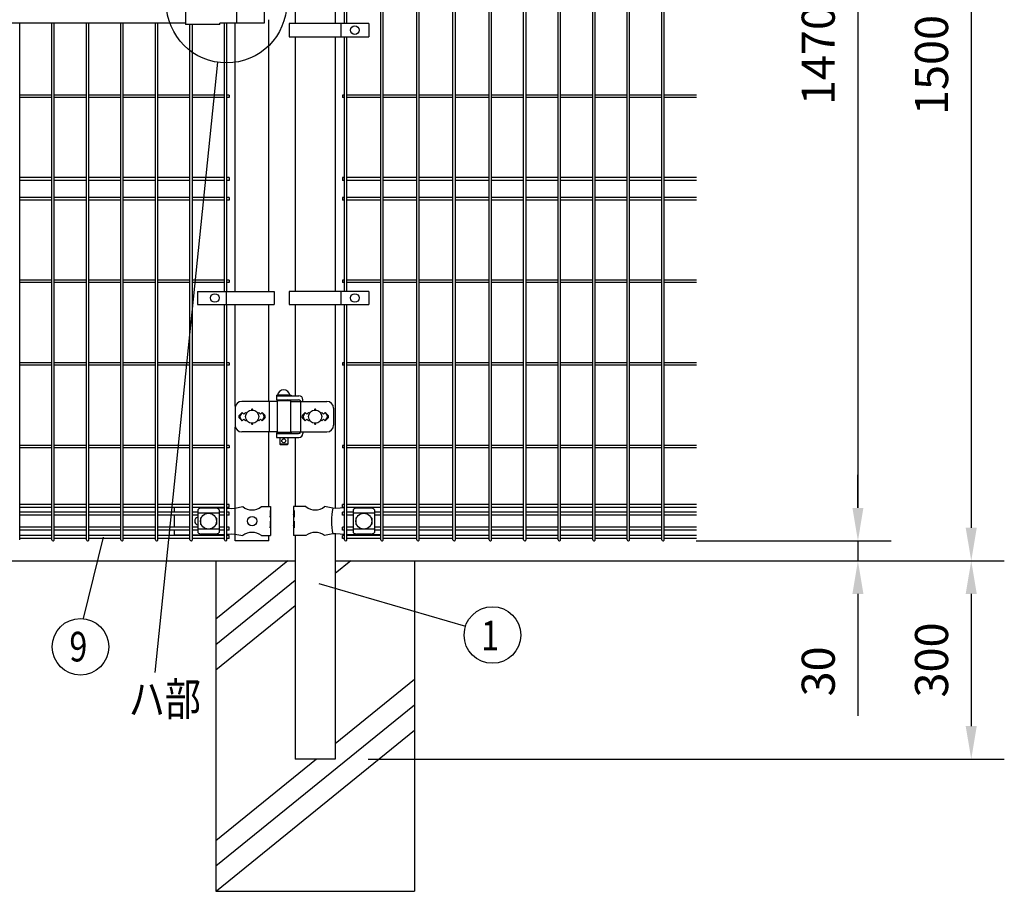
# Model space of a CAD drawing. Units: millimetres. Extents: x 123 to 7340, y 46 to 5280.
# Drawn here: x 1591 to 3079, y 1670 to 2989 of the extents above; entities that cross this region are included whole.
import ezdxf

# ---------------------------------------------------------------- set-up
doc = ezdxf.new("R2010")
doc.units = ezdxf.units.MM
doc.header["$LTSCALE"] = 200
doc.header["$PDMODE"] = 33
doc.header["$PDSIZE"] = 1
for name, color, linetype in [('HATCH', 2, 'Continuous'), ('MOJI', 6, 'Continuous'), ('SJC', 1, 'Continuous'), ('SUNPOU', 4, 'Continuous')]:
    doc.layers.add(name, color=color, linetype=linetype)
doc.styles.add('EXT08', font='ROMANS.shx', dxfattribs={"width": 0.8, "bigfont": 'EXTFONT.shx'})
doc.dimstyles.new('SJC', dxfattribs={"dimtxt": 0.18, "dimasz": 0.18, "dimexe": 0.18, "dimexo": 0.0625, "dimgap": 0.09, "dimtad": 0, "dimtih": 1, "dimtoh": 1, "dimdec": 4, "dimzin": 0, "dimdsep": 46, "dimtxsty": 'Standard', "dimcen": 0.09, "dimadec": 0, "dimazin": 0, "dimtfac": 1, "dimtdec": 4, "dimtofl": 0, "dimtmove": 0, "dimatfit": 3, "dimfxl": 1, "dimtolj": 1, "dimtzin": 0, "dimarcsym": 0})

# ---------------------------------------------------------------- blocks, each defined once
blk = doc.blocks.new('*D9')
at = {"layer": 'DEFPOINTS', "color": 0}
for p in [(2563.1, 2200.4), (2563.1, 2170.4), (2857.8, 2170.4)]:
    blk.add_point(p, dxfattribs=at)
at = {"layer": 'SUNPOU', "color": 0, "lineweight": -2}
for p, q in [((2857.8, 2250.4), (2857.8, 2300.4)), ((2613.1, 2200.4), (2907.8, 2200.4)), ((2857.8, 2200.4), (2857.8, 2170.4)), ((2613.1, 2170.4), (2907.8, 2170.4)), ((2857.8, 2120.4), (2857.8, 1935.7))]:
    blk.add_line(p, q, dxfattribs=at)
at = {"layer": 'SUNPOU', "color": 0}
for points in [[(2849.5, 2250.4), (2866.1, 2250.4), (2857.8, 2200.4)], [(2849.5, 2120.4), (2866.1, 2120.4), (2857.8, 2170.4)]]:
    blk.add_solid(points, dxfattribs=at)
at = {"layer": 'SUNPOU', "color": 0, "insert": (2797.8, 2003.1), "char_height": 50, "attachment_point": 5, "rotation": 90, "style": 'EXT08'}
blk.add_mtext('\\A1;30', dxfattribs=at)
blk = doc.blocks.new('*D11')
at = {"layer": 'DEFPOINTS', "color": 0}
for p in [(2563.1, 3670.4), (2563.1, 2200.4), (2857.8, 2200.4)]:
    blk.add_point(p, dxfattribs=at)
at = {"layer": 'SUNPOU', "color": 0, "lineweight": -2}
for p, q in [((2613.1, 3670.4), (2907.8, 3670.4)), ((2857.8, 3620.4), (2857.8, 2250.4)), ((2613.1, 2200.4), (2907.8, 2200.4))]:
    blk.add_line(p, q, dxfattribs=at)
at = {"layer": 'SUNPOU', "color": 0}
for points in [[(2849.5, 3620.4), (2866.1, 3620.4), (2857.8, 3670.4)], [(2849.5, 2250.4), (2866.1, 2250.4), (2857.8, 2200.4)]]:
    blk.add_solid(points, dxfattribs=at)
at = {"layer": 'SUNPOU', "color": 0, "insert": (2797.8, 2935.4), "char_height": 50, "attachment_point": 5, "rotation": 90, "style": 'EXT08'}
blk.add_mtext('\\A1;1470', dxfattribs=at)
blk = doc.blocks.new('*D12')
at = {"layer": 'DEFPOINTS', "color": 0}
for p in [(2563.1, 2170.4), (2067.6, 1870.4), (3029.1, 1870.4)]:
    blk.add_point(p, dxfattribs=at)
at = {"layer": 'SUNPOU', "color": 0, "lineweight": -2}
for p, q in [((2613.1, 2170.4), (3079.1, 2170.4)), ((3029.1, 2120.4), (3029.1, 1920.4)), ((2117.6, 1870.4), (3079.1, 1870.4))]:
    blk.add_line(p, q, dxfattribs=at)
at = {"layer": 'SUNPOU', "color": 0}
for points in [[(3020.7, 2120.4), (3037.4, 2120.4), (3029.1, 2170.4)], [(3020.7, 1920.4), (3037.4, 1920.4), (3029.1, 1870.4)]]:
    blk.add_solid(points, dxfattribs=at)
at = {"layer": 'SUNPOU', "color": 0, "insert": (2969.1, 2020.4), "char_height": 50, "attachment_point": 5, "rotation": 90, "style": 'EXT08'}
blk.add_mtext('\\A1;300', dxfattribs=at)
blk = doc.blocks.new('*D13')
at = {"layer": 'DEFPOINTS', "color": 0}
for p in [(2563.1, 3670.4), (2563.1, 2170.4), (3029.1, 2170.4)]:
    blk.add_point(p, dxfattribs=at)
at = {"layer": 'SUNPOU', "color": 0, "lineweight": -2}
for p, q in [((2613.1, 3670.4), (3079.1, 3670.4)), ((3029.1, 3620.4), (3029.1, 2220.4)), ((2613.1, 2170.4), (3079.1, 2170.4))]:
    blk.add_line(p, q, dxfattribs=at)
at = {"layer": 'SUNPOU', "color": 0}
for points in [[(3020.7, 3620.4), (3037.4, 3620.4), (3029.1, 3670.4)], [(3020.7, 2220.4), (3037.4, 2220.4), (3029.1, 2170.4)]]:
    blk.add_solid(points, dxfattribs=at)
at = {"layer": 'SUNPOU', "color": 0, "insert": (2969.1, 2920.4), "char_height": 50, "attachment_point": 5, "rotation": 90, "style": 'EXT08'}
blk.add_mtext('\\A1;1500', dxfattribs=at)

msp = doc.modelspace()

# ---------------------------------------------------------------- linework, layer by layer
at = {"layer": 'HATCH'}
for p, q in [((1996.16207, 2170.44628), (1887.38605, 2082.04653)), ((2091.2982, 2170.44628), (2067.63605, 2151.2166)), ((2007.13605, 2140.70712), (1887.38605, 2043.38908)), ((2007.13605, 2102.04966), (1887.38605, 2004.73162)), ((2187.38605, 1990.81825), (2067.63605, 1893.50021)), ((2187.38605, 1952.16079), (1887.38605, 1708.35776)), ((2187.38605, 1913.50333), (1888.30398, 1670.44628)), ((2039.26816, 1870.44628), (1887.38605, 1747.01522))]:
    msp.add_line(p, q, dxfattribs=at)
at = {"layer": 'MOJI'}
for p, q in [((1841.38605, 3028.04628), (1841.38605, 2981.84628)), ((1918.47744, 3026.44628), (1918.47744, 2983.44628)), ((1960.26506, 3026.44628), (1960.26506, 2983.44628)), ((1013.38605, 2983.94628), (1841.38605, 2983.94628)), ((1893.38605, 2981.84628), (1841.38605, 2981.84628)), ((1960.26506, 2983.44628), (1893.38605, 2983.44628)), ((1893.38605, 2981.84628), (1893.38605, 2983.44628)), ((2118.36509, 2982.94626), (1997.86509, 2982.94626)), ((1997.86509, 2982.94626), (1997.86509, 2962.94626)), ((2075.89834, 2982.94626), (2075.89834, 2962.94626)), ((2118.36509, 2982.94626), (2118.36509, 2962.94626)), ((1997.86509, 2962.94626), (2118.36509, 2962.94626)), ((1859.62656, 2577.9463), (1859.62656, 2557.9463)), ((1859.62656, 2577.9463), (1975.55333, 2577.9463)), ((1902.73605, 2577.9463), (1902.73605, 2557.9463)), ((1975.55333, 2577.9463), (1975.55333, 2557.9463)), ((2118.36509, 2577.9463), (1997.86509, 2577.9463)), ((1997.86509, 2577.9463), (1997.86509, 2557.9463)), ((2075.89834, 2577.9463), (2075.89834, 2557.9463)), ((2118.36509, 2577.9463), (2118.36509, 2557.9463)), ((1859.62656, 2557.9463), (1975.55333, 2557.9463)), ((1997.86509, 2557.9463), (2118.36509, 2557.9463)), ((1979.81105, 2411.44628), (1926.33225, 2411.44628)), ((1967.58842, 2411.44628), (1967.58842, 2365.44628)), ((1978.81105, 2420.94628), (2000.81105, 2420.94628)), ((1978.81105, 2420.94628), (1978.81105, 2419.94628)), ((1978.81105, 2419.94628), (1978.81105, 2413.94628)), ((1978.81105, 2419.94628), (2012.86554, 2419.94628)), ((1978.81105, 2419.94628), (2000.81105, 2419.94628)), ((1978.81105, 2413.94628), (2012.37247, 2413.94628)), ((1979.81105, 2412.44628), (1979.81105, 2364.44628)), ((1999.81105, 2412.44628), (1979.81105, 2412.44628)), ((1999.31105, 2420.94628), (1980.31105, 2420.94628)), ((1983.81105, 2413.94628), (1983.81105, 2412.44628)), ((1995.81105, 2413.94628), (1995.81105, 2412.44628)), ((1999.81105, 2412.44628), (1999.81105, 2364.44628)), ((1999.81105, 2411.44628), (2055.15516, 2411.44628)), ((2000.81105, 2420.94628), (2000.81105, 2419.94628)), ((2014.97055, 2412.44628), (2014.97055, 2364.44628)), ((2018.86554, 2411.44628), (2018.86554, 2413.94628)), ((1916.33225, 2401.44628), (1916.33225, 2375.44628)), ((2065.15516, 2401.44628), (2065.15516, 2375.44628)), ((1926.98605, 2394.81024), (1922.74341, 2390.5676)), ((1922.74341, 2386.32496), (1926.98605, 2382.08232)), ((1926.98605, 2394.81024), (1924.06004, 2390.00702)), ((1926.98605, 2382.08232), (1924.06004, 2386.88554)), ((1926.98605, 2394.81024), (1929.48605, 2392.31024)), ((1929.48605, 2384.58232), (1926.98605, 2382.08232)), ((1929.48605, 2392.31024), (1931.98605, 2394.81024)), ((1931.98605, 2382.08232), (1929.48605, 2384.58232)), ((1931.98605, 2394.81024), (1933.33467, 2393.46162)), ((1933.33467, 2383.43094), (1931.98605, 2382.08232)), ((1950.63743, 2393.46162), (1951.98605, 2394.81024)), ((1951.98605, 2382.08232), (1950.63743, 2383.43094)), ((1951.98605, 2394.81024), (1954.48605, 2392.31024)), ((1954.48605, 2384.58232), (1951.98605, 2382.08232)), ((1954.48605, 2392.31024), (1956.98605, 2394.81024)), ((1956.98605, 2382.08232), (1954.48605, 2384.58232)), ((1956.98605, 2394.81024), (1961.22869, 2390.5676)), ((1956.98605, 2394.81024), (1959.91206, 2390.00702)), ((1956.98605, 2382.08232), (1959.91206, 2386.88554)), ((1961.22869, 2386.32496), (1956.98605, 2382.08232)), ((2022.38605, 2394.81024), (2018.14312, 2390.56731)), ((2018.14341, 2386.32496), (2022.38605, 2382.08232)), ((2022.38605, 2394.81024), (2019.46007, 2390.007)), ((2022.38605, 2382.08232), (2019.46007, 2386.88556)), ((2024.88605, 2392.31024), (2022.38605, 2394.81024)), ((2022.38605, 2382.08232), (2024.88605, 2384.58232)), ((2027.38605, 2394.81024), (2024.88605, 2392.31024)), ((2024.88605, 2384.58232), (2027.38605, 2382.08232)), ((2028.73467, 2393.46162), (2027.38605, 2394.81024)), ((2027.38605, 2382.08232), (2028.73467, 2383.43094)), ((2047.38605, 2394.81024), (2046.03743, 2393.46162)), ((2046.03743, 2383.43094), (2047.38605, 2382.08232)), ((2049.88605, 2392.31024), (2047.38605, 2394.81024)), ((2047.38605, 2382.08232), (2049.88605, 2384.58232)), ((2052.38605, 2394.81024), (2049.88605, 2392.31024)), ((2049.88605, 2384.58232), (2052.38605, 2382.08232)), ((2052.38605, 2394.81024), (2056.62898, 2390.56731)), ((2052.38605, 2394.81024), (2055.31203, 2390.007)), ((2052.38605, 2382.08232), (2055.31203, 2386.88556)), ((2056.62869, 2386.32496), (2052.38605, 2382.08232)), ((1979.81105, 2365.44628), (1926.33225, 2365.44628)), ((1978.81105, 2363.94628), (2000.81105, 2363.94628)), ((1978.81105, 2363.94628), (1978.81105, 2362.94628)), ((1978.81105, 2362.94628), (1978.81105, 2356.94628)), ((1978.81105, 2362.94628), (2012.37247, 2362.94628)), ((1978.81105, 2362.94628), (2000.81105, 2362.94628)), ((1978.81105, 2356.94628), (2012.86554, 2356.94628)), ((1999.81105, 2364.44628), (1979.81105, 2364.44628)), ((1983.81105, 2364.44628), (1983.81105, 2363.94628)), ((1983.81105, 2356.94628), (1983.81105, 2346.94628)), ((1995.81105, 2364.44628), (1995.81105, 2363.94628)), ((1995.81105, 2356.94628), (1995.81105, 2346.94628)), ((1999.81105, 2365.44628), (2055.15516, 2365.44628)), ((2000.81105, 2363.94628), (2000.81105, 2362.94628)), ((2018.86554, 2365.44628), (2018.86554, 2362.94628)), ((1995.81105, 2346.94628), (1983.81105, 2346.94628)), ((1983.81105, 2346.94628), (1984.81105, 2345.94628)), ((1994.81105, 2345.94628), (1984.81105, 2345.94628)), ((1995.81105, 2346.94628), (1994.81105, 2345.94628)), ((1824.28605, 2251.19628), (1824.28605, 2244.09628)), ((1860.01105, 2247.64375), (1860.01105, 2213.24881)), ((1887.01105, 2250.05105), (1865.01105, 2250.05105)), ((1883.65443, 2251.19628), (1900.31605, 2250.27786)), ((1892.01105, 2247.64375), (1892.01105, 2213.24881)), ((1903.91605, 2250.07942), (1910.8667, 2249.69628)), ((1910.8667, 2249.69628), (1916.11905, 2249.94628)), ((1915.76163, 2249.92841), (1915.76163, 2210.96415)), ((1916.11905, 2249.94628), (1928.01907, 2252.44628)), ((1955.95303, 2252.44628), (1969.78605, 2252.44628)), ((1969.78605, 2252.44628), (1969.78605, 2246.44628)), ((2023.41907, 2252.44628), (2004.78605, 2252.44628)), ((2004.78605, 2252.44628), (2004.78605, 2246.44628)), ((2063.79576, 2249.92103), (2051.35303, 2252.44628)), ((2068.62687, 2249.69628), (2063.79576, 2249.92103)), ((2081.76835, 2250.53995), (2068.62687, 2249.69628)), ((2091.99188, 2251.19628), (2085.36835, 2250.77106)), ((2094.88605, 2247.64375), (2094.88605, 2213.24881)), ((2121.88605, 2250.05105), (2099.88605, 2250.05105)), ((2126.88605, 2247.64375), (2126.88605, 2213.24881)), ((2135.88605, 2251.19628), (2135.88605, 2244.09628)), ((1824.28605, 2239.59628), (1824.28605, 2221.29628)), ((1892.01105, 2242.69434), (1860.01105, 2242.69434)), ((1864.01105, 2234.94628), (1864.01105, 2225.94628)), ((1865.01105, 2235.94628), (1865.34569, 2235.94628)), ((1886.67641, 2235.94628), (1887.01105, 2235.94628)), ((1888.01105, 2234.94628), (1888.01105, 2225.94628)), ((1969.27704, 2246.44628), (1969.78605, 2246.44628)), ((1969.27704, 2246.44628), (1969.27704, 2236.44628)), ((1969.27704, 2236.44628), (1969.78605, 2240.44628)), ((1969.78605, 2246.44628), (1969.78605, 2224.44628)), ((1969.78605, 2240.44628), (1969.78605, 2230.44628)), ((2004.78605, 2246.44628), (2005.385, 2246.44628)), ((2004.78605, 2246.44628), (2004.78605, 2224.44628)), ((2004.78605, 2240.44628), (2004.78605, 2230.44628)), ((2005.385, 2236.44628), (2004.78605, 2240.44628)), ((2005.385, 2246.44628), (2005.385, 2236.44628)), ((2126.88605, 2242.69434), (2094.88605, 2242.69434)), ((2098.88605, 2234.94628), (2098.88605, 2225.94628)), ((2099.88605, 2235.94628), (2100.22069, 2235.94628)), ((2121.55141, 2235.94628), (2121.88605, 2235.94628)), ((2122.88605, 2234.94628), (2122.88605, 2225.94628)), ((2135.88605, 2239.59628), (2135.88605, 2221.29628)), ((1892.01105, 2218.19822), (1860.01105, 2218.19822)), ((1865.01105, 2224.94628), (1865.34569, 2224.94628)), ((1886.67641, 2224.94628), (1887.01105, 2224.94628)), ((1969.27704, 2230.44628), (1969.78605, 2230.44628)), ((1969.27704, 2230.44628), (1969.27704, 2220.44628)), ((1969.27704, 2220.44628), (1969.78605, 2224.44628)), ((1969.78605, 2224.44628), (1969.78605, 2208.44628)), ((2004.78605, 2230.44628), (2005.385, 2230.44628)), ((2004.78605, 2224.44628), (2004.78605, 2208.44628)), ((2005.385, 2220.44628), (2004.78605, 2224.44628)), ((2005.385, 2230.44628), (2005.385, 2220.44628)), ((2126.88605, 2218.19822), (2094.88605, 2218.19822)), ((2099.88605, 2224.94628), (2100.22069, 2224.94628)), ((2121.55141, 2224.94628), (2121.88605, 2224.94628)), ((1824.28605, 2216.79628), (1824.28605, 2209.44628)), ((1824.28605, 2209.44628), (1848.10605, 2209.44628)), ((1851.70605, 2209.44628), (1879.11905, 2209.44628)), ((1887.01105, 2210.84151), (1865.01105, 2210.84151)), ((1879.11905, 2209.44628), (1900.31605, 2210.61471)), ((1903.91605, 2210.81315), (1910.8667, 2211.19628)), ((1910.8667, 2211.19628), (1916.11905, 2210.94628)), ((1916.11905, 2210.94628), (1928.01907, 2208.44628)), ((1955.95303, 2208.44628), (1969.78605, 2208.44628)), ((2023.41907, 2208.44628), (2004.78605, 2208.44628)), ((2063.79576, 2210.97153), (2051.35303, 2208.44628)), ((2068.62687, 2211.19628), (2063.79576, 2210.97153)), ((2081.76835, 2210.35262), (2068.62687, 2211.19628)), ((2095.88605, 2209.44628), (2085.36835, 2210.1215)), ((2135.88605, 2209.44628), (2095.88605, 2209.44628)), ((2121.88605, 2210.84151), (2099.88605, 2210.84151)), ((2135.88605, 2216.79628), (2135.88605, 2209.44628))]:
    msp.add_line(p, q, dxfattribs=at)
for centre, radius in [((2097.13171, 2972.94626), 6.5), ((1885.48605, 2567.9463), 6.5), ((2097.13171, 2567.9463), 6.5), ((1941.98605, 2388.44628), 10), ((2037.38605, 2388.44628), 10), ((1989.81105, 2351.94628), 3), ((1876.01105, 2230.44628), 12), ((1941.98605, 2230.44628), 7), ((2110.88605, 2230.44628), 12)]:
    msp.add_circle(centre, radius, dxfattribs=at)
for centre, radius, start, end in [((1989.81105, 2419.30566), 9.64062, 9.79818491, 170.20181509), ((1926.33225, 2401.44628), 10, 90, 180), ((1995.33295, 2410.94628), 3, 30, 80.82980076), ((2012.37247, 2410.94628), 3, 30, 90), ((2012.86554, 2413.94628), 6, 0, 90), ((2055.15516, 2401.44628), 10, 0, 90), ((1941.98605, 2398.81024), 1, 336.05783135, 203.94216865), ((2037.38605, 2398.81024), 1, 336.05783135, 203.94216865), ((1924.86473, 2388.44628), 3, 135, 225), ((1926.62209, 2388.44628), 3, 148.65121084, 211.34878916), ((1957.35001, 2388.44628), 3, 328.65121084, 31.34878916), ((1959.10737, 2388.44628), 3, 315, 45), ((2020.26473, 2388.44628), 3, 135, 225), ((2022.02213, 2388.44628), 3, 148.65156482, 211.34843518), ((2052.74997, 2388.44628), 3, 328.65156482, 31.34843518), ((2054.50737, 2388.44628), 3, 315, 45), ((1926.33225, 2375.44628), 10, 180, 270), ((1941.98605, 2378.08232), 1, 156.05783135, 23.94216865), ((2037.38605, 2378.08232), 1, 156.05783135, 23.94216865), ((2055.15516, 2375.44628), 10, 270, 0), ((1995.33295, 2365.94628), 3, 318.1896851, 330), ((2012.37247, 2365.94628), 3, 270, 330), ((2012.86554, 2362.94628), 6, 270, 0), ((1865.71058, 2242.20193), 7.88023, 95.09287462, 136.32509169), ((1886.31152, 2242.20193), 7.88023, 43.67490831, 84.90712538), ((1941.98605, 2269.45393), 22.00765, 230.60656182, 309.39343818), ((2037.38605, 2269.45393), 22.00765, 230.60656182, 309.39343818), ((2171.88068, 2230.44628), 109.82539, 169.78603114, 190.21396886), ((2100.58558, 2242.20193), 7.88023, 95.09287462, 136.32509169), ((2121.18652, 2242.20193), 7.88023, 43.67490831, 84.90712538), ((1861.26105, 2230.44628), 6, 102.02471486, 257.97528514), ((1865.01105, 2234.94628), 1, 90, 180), ((1887.01105, 2234.94628), 1, 0, 90), ((2099.88605, 2234.94628), 1, 90, 180), ((2121.88605, 2234.94628), 1, 0, 90), ((1865.01105, 2225.94628), 1, 180, 270), ((1887.01105, 2225.94628), 1, 270, 0), ((2099.88605, 2225.94628), 1, 180, 270), ((2121.88605, 2225.94628), 1, 270, 0), ((1865.71058, 2218.69063), 7.88023, 223.67490831, 264.90712538), ((1886.31152, 2218.69063), 7.88023, 275.09287462, 316.32509169), ((1941.98605, 2191.43863), 22.00765, 50.60656182, 129.39343818), ((2037.38605, 2191.43863), 22.00765, 50.60656182, 129.39343818), ((2100.58558, 2218.69063), 7.88023, 223.67490831, 264.90712538), ((2121.18652, 2218.69063), 7.88023, 275.09287462, 316.32509169)]:
    msp.add_arc(centre, radius, start, end, dxfattribs=at)
at = {"layer": 'SJC'}
for p, q in [((2136.39835, 2202.24628), (2136.39835, 3668.64628)), ((2139.99835, 2202.24628), (2139.99835, 3668.64628)), ((2191.02835, 2202.24628), (2191.02835, 3668.64628)), ((2194.62835, 2202.24628), (2194.62835, 3668.64628)), ((2245.65835, 2202.24628), (2245.65835, 3668.64628)), ((2249.25835, 2202.24628), (2249.25835, 3668.64628)), ((2300.28835, 2202.24628), (2300.28835, 3668.64628)), ((2303.88835, 2202.24628), (2303.88835, 3668.64628)), ((2352.49835, 2202.24628), (2352.49835, 3668.64628)), ((2356.09835, 2202.24628), (2356.09835, 3668.64628)), ((2404.70835, 2202.24628), (2404.70835, 3668.64628)), ((2408.30835, 2202.24628), (2408.30835, 3668.64628)), ((2456.91835, 2202.24628), (2456.91835, 3668.64628)), ((2460.51835, 2202.24628), (2460.51835, 3668.64628)), ((2509.12835, 2202.24628), (2509.12835, 3668.64628)), ((2512.72835, 2202.24628), (2512.72835, 3668.64628)), ((2561.33835, 2202.24628), (2561.33835, 3668.64628)), ((2564.93835, 2202.24628), (2564.93835, 3668.64628)), ((2007.13605, 3367.94626), (2007.13605, 2982.94626)), ((2067.63605, 3367.94626), (2067.63605, 2982.94626)), ((2081.76835, 2982.94626), (2081.76835, 3367.94626)), ((2085.36835, 2982.94626), (2085.36835, 3367.94626)), ((1590.65605, 2202.24628), (1590.65605, 2983.94628)), ((1639.26605, 2202.24628), (1639.26605, 2983.94628)), ((1642.86605, 2202.24628), (1642.86605, 2983.94628)), ((1691.47605, 2202.24628), (1691.47605, 2983.94628)), ((1695.07605, 2202.24628), (1695.07605, 2983.94628)), ((1743.68605, 2202.24628), (1743.68605, 2983.94628)), ((1747.28605, 2202.24628), (1747.28605, 2983.94628)), ((1795.89605, 2202.24628), (1795.89605, 2983.94628)), ((1799.49605, 2202.24628), (1799.49605, 2983.94628)), ((1848.10605, 2202.24628), (1848.10605, 2981.84628)), ((1851.70605, 2202.24628), (1851.70605, 2981.84628)), ((1900.31605, 2577.9463), (1900.31605, 2983.44628)), ((1903.91605, 2577.9463), (1903.91605, 2983.44628)), ((1916.58605, 2577.9463), (1916.58605, 2983.44628)), ((1967.38605, 2577.9463), (1967.38605, 2988.94628)), ((2007.13605, 2962.94626), (2007.13605, 2577.9463)), ((2067.63605, 2962.94626), (2067.63605, 2577.9463)), ((2081.76835, 2577.9463), (2081.76835, 2962.94626)), ((2085.36835, 2577.9463), (2085.36835, 2962.94626)), ((1639.26605, 2874.74628), (1590.65605, 2874.74628)), ((1691.47605, 2874.74628), (1642.86605, 2874.74628)), ((1743.68605, 2874.74628), (1695.07605, 2874.74628)), ((1795.89605, 2874.74628), (1747.28605, 2874.74628)), ((1848.10605, 2874.74628), (1799.49605, 2874.74628)), ((1900.31605, 2874.74628), (1851.70605, 2874.74628)), ((1907.11605, 2874.74628), (1903.91605, 2874.74628)), ((1907.11605, 2874.74628), (1907.11605, 2871.14628)), ((2081.76835, 2874.74628), (2078.56835, 2874.74628)), ((2078.56835, 2874.74628), (2078.56835, 2871.14628)), ((2136.39835, 2874.74628), (2085.36835, 2874.74628)), ((2191.02835, 2874.74628), (2139.99835, 2874.74628)), ((2245.65835, 2874.74628), (2194.62835, 2874.74628)), ((2300.28835, 2874.74628), (2249.25835, 2874.74628)), ((2352.49835, 2874.74628), (2303.88835, 2874.74628)), ((2404.70835, 2874.74628), (2356.09835, 2874.74628)), ((2456.91835, 2874.74628), (2408.30835, 2874.74628)), ((2509.12835, 2874.74628), (2460.51835, 2874.74628)), ((2561.33835, 2874.74628), (2512.72835, 2874.74628)), ((2613.54835, 2874.74628), (2564.93835, 2874.74628)), ((1639.26605, 2871.14628), (1590.65605, 2871.14628)), ((1691.47605, 2871.14628), (1642.86605, 2871.14628)), ((1743.68605, 2871.14628), (1695.07605, 2871.14628)), ((1795.89605, 2871.14628), (1747.28605, 2871.14628)), ((1848.10605, 2871.14628), (1799.49605, 2871.14628)), ((1900.31605, 2871.14628), (1851.70605, 2871.14628)), ((1907.11605, 2871.14628), (1903.91605, 2871.14628)), ((2081.76835, 2871.14628), (2078.56835, 2871.14628)), ((2136.39835, 2871.14628), (2085.36835, 2871.14628)), ((2191.02835, 2871.14628), (2139.99835, 2871.14628)), ((2245.65835, 2871.14628), (2194.62835, 2871.14628)), ((2300.28835, 2871.14628), (2249.25835, 2871.14628)), ((2352.49835, 2871.14628), (2303.88835, 2871.14628)), ((2404.70835, 2871.14628), (2356.09835, 2871.14628)), ((2456.91835, 2871.14628), (2408.30835, 2871.14628)), ((2509.12835, 2871.14628), (2460.51835, 2871.14628)), ((2561.33835, 2871.14628), (2512.72835, 2871.14628)), ((2613.54835, 2871.14628), (2564.93835, 2871.14628)), ((1639.26605, 2750.19628), (1590.65605, 2750.19628)), ((1639.26605, 2745.69628), (1590.65605, 2745.69628)), ((1691.47605, 2750.19628), (1642.86605, 2750.19628)), ((1691.47605, 2745.69628), (1642.86605, 2745.69628)), ((1743.68605, 2750.19628), (1695.07605, 2750.19628)), ((1743.68605, 2745.69628), (1695.07605, 2745.69628)), ((1795.89605, 2750.19628), (1747.28605, 2750.19628)), ((1795.89605, 2745.69628), (1747.28605, 2745.69628)), ((1848.10605, 2750.19628), (1799.49605, 2750.19628)), ((1848.10605, 2745.69628), (1799.49605, 2745.69628)), ((1900.31605, 2750.19628), (1851.70605, 2750.19628)), ((1900.31605, 2745.69628), (1851.70605, 2745.69628)), ((1907.11605, 2750.19628), (1903.91605, 2750.19628)), ((1907.11605, 2745.69628), (1903.91605, 2745.69628)), ((1907.11605, 2750.19628), (1907.11605, 2745.69628)), ((2081.76835, 2750.19628), (2078.56835, 2750.19628)), ((2078.56835, 2750.19628), (2078.56835, 2745.69628)), ((2081.76835, 2745.69628), (2078.56835, 2745.69628)), ((2136.39835, 2750.19628), (2085.36835, 2750.19628)), ((2136.39835, 2745.69628), (2085.36835, 2745.69628)), ((2191.02835, 2750.19628), (2139.99835, 2750.19628)), ((2191.02835, 2745.69628), (2139.99835, 2745.69628)), ((2245.65835, 2750.19628), (2194.62835, 2750.19628)), ((2245.65835, 2745.69628), (2194.62835, 2745.69628)), ((2300.28835, 2750.19628), (2249.25835, 2750.19628)), ((2300.28835, 2745.69628), (2249.25835, 2745.69628)), ((2352.49835, 2750.19628), (2303.88835, 2750.19628)), ((2352.49835, 2745.69628), (2303.88835, 2745.69628)), ((2404.70835, 2750.19628), (2356.09835, 2750.19628)), ((2404.70835, 2745.69628), (2356.09835, 2745.69628)), ((2456.91835, 2750.19628), (2408.30835, 2750.19628)), ((2456.91835, 2745.69628), (2408.30835, 2745.69628)), ((2509.12835, 2750.19628), (2460.51835, 2750.19628)), ((2509.12835, 2745.69628), (2460.51835, 2745.69628)), ((2561.33835, 2750.19628), (2512.72835, 2750.19628)), ((2561.33835, 2745.69628), (2512.72835, 2745.69628)), ((2613.54835, 2750.19628), (2564.93835, 2750.19628)), ((2613.54835, 2745.69628), (2564.93835, 2745.69628)), ((1639.26605, 2720.19628), (1590.65605, 2720.19628)), ((1639.26605, 2715.69628), (1590.65605, 2715.69628)), ((1691.47605, 2720.19628), (1642.86605, 2720.19628)), ((1691.47605, 2715.69628), (1642.86605, 2715.69628)), ((1743.68605, 2720.19628), (1695.07605, 2720.19628)), ((1743.68605, 2715.69628), (1695.07605, 2715.69628)), ((1795.89605, 2720.19628), (1747.28605, 2720.19628)), ((1795.89605, 2715.69628), (1747.28605, 2715.69628)), ((1848.10605, 2720.19628), (1799.49605, 2720.19628)), ((1848.10605, 2715.69628), (1799.49605, 2715.69628)), ((1900.31605, 2720.19628), (1851.70605, 2720.19628)), ((1900.31605, 2715.69628), (1851.70605, 2715.69628)), ((1907.11605, 2720.19628), (1903.91605, 2720.19628)), ((1907.11605, 2715.69628), (1903.91605, 2715.69628)), ((1907.11605, 2720.19628), (1907.11605, 2715.69628)), ((2081.76835, 2720.19628), (2078.56835, 2720.19628)), ((2078.56835, 2720.19628), (2078.56835, 2715.69628)), ((2081.76835, 2715.69628), (2078.56835, 2715.69628)), ((2136.39835, 2720.19628), (2085.36835, 2720.19628)), ((2136.39835, 2715.69628), (2085.36835, 2715.69628)), ((2191.02835, 2720.19628), (2139.99835, 2720.19628)), ((2191.02835, 2715.69628), (2139.99835, 2715.69628)), ((2245.65835, 2720.19628), (2194.62835, 2720.19628)), ((2245.65835, 2715.69628), (2194.62835, 2715.69628)), ((2300.28835, 2720.19628), (2249.25835, 2720.19628)), ((2300.28835, 2715.69628), (2249.25835, 2715.69628)), ((2352.49835, 2720.19628), (2303.88835, 2720.19628)), ((2352.49835, 2715.69628), (2303.88835, 2715.69628)), ((2404.70835, 2720.19628), (2356.09835, 2720.19628)), ((2404.70835, 2715.69628), (2356.09835, 2715.69628)), ((2456.91835, 2720.19628), (2408.30835, 2720.19628)), ((2456.91835, 2715.69628), (2408.30835, 2715.69628)), ((2509.12835, 2720.19628), (2460.51835, 2720.19628)), ((2509.12835, 2715.69628), (2460.51835, 2715.69628)), ((2561.33835, 2720.19628), (2512.72835, 2720.19628)), ((2561.33835, 2715.69628), (2512.72835, 2715.69628)), ((2613.54835, 2720.19628), (2564.93835, 2720.19628)), ((2613.54835, 2715.69628), (2564.93835, 2715.69628)), ((1639.26605, 2594.74628), (1590.65605, 2594.74628)), ((1639.26605, 2591.14628), (1590.65605, 2591.14628)), ((1691.47605, 2594.74628), (1642.86605, 2594.74628)), ((1691.47605, 2591.14628), (1642.86605, 2591.14628)), ((1743.68605, 2594.74628), (1695.07605, 2594.74628)), ((1743.68605, 2591.14628), (1695.07605, 2591.14628)), ((1795.89605, 2594.74628), (1747.28605, 2594.74628)), ((1795.89605, 2591.14628), (1747.28605, 2591.14628)), ((1848.10605, 2594.74628), (1799.49605, 2594.74628)), ((1848.10605, 2591.14628), (1799.49605, 2591.14628)), ((1900.31605, 2594.74628), (1851.70605, 2594.74628)), ((1900.31605, 2591.14628), (1851.70605, 2591.14628)), ((1907.11605, 2594.74628), (1903.91605, 2594.74628)), ((1907.11605, 2591.14628), (1903.91605, 2591.14628)), ((1907.11605, 2594.74628), (1907.11605, 2591.14628)), ((2081.76835, 2594.74628), (2078.56835, 2594.74628)), ((2078.56835, 2594.74628), (2078.56835, 2591.14628)), ((2081.76835, 2591.14628), (2078.56835, 2591.14628)), ((2136.39835, 2594.74628), (2085.36835, 2594.74628)), ((2136.39835, 2591.14628), (2085.36835, 2591.14628)), ((2191.02835, 2594.74628), (2139.99835, 2594.74628)), ((2191.02835, 2591.14628), (2139.99835, 2591.14628)), ((2245.65835, 2594.74628), (2194.62835, 2594.74628)), ((2245.65835, 2591.14628), (2194.62835, 2591.14628)), ((2300.28835, 2594.74628), (2249.25835, 2594.74628)), ((2300.28835, 2591.14628), (2249.25835, 2591.14628)), ((2352.49835, 2594.74628), (2303.88835, 2594.74628)), ((2352.49835, 2591.14628), (2303.88835, 2591.14628)), ((2404.70835, 2594.74628), (2356.09835, 2594.74628)), ((2404.70835, 2591.14628), (2356.09835, 2591.14628)), ((2456.91835, 2594.74628), (2408.30835, 2594.74628)), ((2456.91835, 2591.14628), (2408.30835, 2591.14628)), ((2509.12835, 2594.74628), (2460.51835, 2594.74628)), ((2509.12835, 2591.14628), (2460.51835, 2591.14628)), ((2561.33835, 2594.74628), (2512.72835, 2594.74628)), ((2561.33835, 2591.14628), (2512.72835, 2591.14628)), ((2613.54835, 2594.74628), (2564.93835, 2594.74628)), ((2613.54835, 2591.14628), (2564.93835, 2591.14628)), ((1900.31605, 2202.24628), (1900.31605, 2557.9463)), ((1903.91605, 2202.24628), (1903.91605, 2557.9463)), ((1916.58605, 2403.68492), (1916.58605, 2557.9463)), ((1967.38605, 2411.44628), (1967.38605, 2557.9463)), ((2007.13605, 2557.9463), (2007.13605, 2419.94628)), ((2067.63605, 2557.9463), (2067.63605, 2249.74238)), ((2081.76835, 2202.24628), (2081.76835, 2557.9463)), ((2085.36835, 2202.24628), (2085.36835, 2557.9463)), ((1639.26605, 2469.74628), (1590.65605, 2469.74628)), ((1639.26605, 2466.14628), (1590.65605, 2466.14628)), ((1691.47605, 2469.74628), (1642.86605, 2469.74628)), ((1691.47605, 2466.14628), (1642.86605, 2466.14628)), ((1743.68605, 2469.74628), (1695.07605, 2469.74628)), ((1743.68605, 2466.14628), (1695.07605, 2466.14628)), ((1795.89605, 2469.74628), (1747.28605, 2469.74628)), ((1795.89605, 2466.14628), (1747.28605, 2466.14628)), ((1848.10605, 2469.74628), (1799.49605, 2469.74628)), ((1848.10605, 2466.14628), (1799.49605, 2466.14628)), ((1900.31605, 2469.74628), (1851.70605, 2469.74628)), ((1900.31605, 2466.14628), (1851.70605, 2466.14628)), ((1907.11605, 2469.74628), (1903.91605, 2469.74628)), ((1907.11605, 2466.14628), (1903.91605, 2466.14628)), ((1907.11605, 2469.74628), (1907.11605, 2466.14628)), ((2081.76835, 2469.74628), (2078.56835, 2469.74628)), ((2078.56835, 2469.74628), (2078.56835, 2466.14628)), ((2081.76835, 2466.14628), (2078.56835, 2466.14628)), ((2136.39835, 2469.74628), (2085.36835, 2469.74628)), ((2136.39835, 2466.14628), (2085.36835, 2466.14628)), ((2191.02835, 2469.74628), (2139.99835, 2469.74628)), ((2191.02835, 2466.14628), (2139.99835, 2466.14628)), ((2245.65835, 2469.74628), (2194.62835, 2469.74628)), ((2245.65835, 2466.14628), (2194.62835, 2466.14628)), ((2300.28835, 2469.74628), (2249.25835, 2469.74628)), ((2300.28835, 2466.14628), (2249.25835, 2466.14628)), ((2352.49835, 2469.74628), (2303.88835, 2469.74628)), ((2352.49835, 2466.14628), (2303.88835, 2466.14628)), ((2404.70835, 2469.74628), (2356.09835, 2469.74628)), ((2404.70835, 2466.14628), (2356.09835, 2466.14628)), ((2456.91835, 2469.74628), (2408.30835, 2469.74628)), ((2456.91835, 2466.14628), (2408.30835, 2466.14628)), ((2509.12835, 2469.74628), (2460.51835, 2469.74628)), ((2509.12835, 2466.14628), (2460.51835, 2466.14628)), ((2561.33835, 2469.74628), (2512.72835, 2469.74628)), ((2561.33835, 2466.14628), (2512.72835, 2466.14628)), ((2613.54835, 2469.74628), (2564.93835, 2469.74628)), ((2613.54835, 2466.14628), (2564.93835, 2466.14628)), ((1916.58605, 2250.04439), (1916.58605, 2373.20764)), ((1967.38605, 2252.44628), (1967.38605, 2365.44628)), ((2007.13605, 2356.94628), (2007.13605, 2252.44628)), ((1639.26605, 2344.74628), (1590.65605, 2344.74628)), ((1639.26605, 2341.14628), (1590.65605, 2341.14628)), ((1691.47605, 2344.74628), (1642.86605, 2344.74628)), ((1691.47605, 2341.14628), (1642.86605, 2341.14628)), ((1743.68605, 2344.74628), (1695.07605, 2344.74628)), ((1743.68605, 2341.14628), (1695.07605, 2341.14628)), ((1795.89605, 2344.74628), (1747.28605, 2344.74628)), ((1795.89605, 2341.14628), (1747.28605, 2341.14628)), ((1848.10605, 2344.74628), (1799.49605, 2344.74628)), ((1848.10605, 2341.14628), (1799.49605, 2341.14628)), ((1900.31605, 2344.74628), (1851.70605, 2344.74628)), ((1900.31605, 2341.14628), (1851.70605, 2341.14628)), ((1907.11605, 2344.74628), (1903.91605, 2344.74628)), ((1907.11605, 2341.14628), (1903.91605, 2341.14628)), ((1907.11605, 2344.74628), (1907.11605, 2341.14628)), ((2081.76835, 2344.74628), (2078.56835, 2344.74628)), ((2078.56835, 2344.74628), (2078.56835, 2341.14628)), ((2081.76835, 2341.14628), (2078.56835, 2341.14628)), ((2136.39835, 2344.74628), (2085.36835, 2344.74628)), ((2136.39835, 2341.14628), (2085.36835, 2341.14628)), ((2191.02835, 2344.74628), (2139.99835, 2344.74628)), ((2191.02835, 2341.14628), (2139.99835, 2341.14628)), ((2245.65835, 2344.74628), (2194.62835, 2344.74628)), ((2245.65835, 2341.14628), (2194.62835, 2341.14628)), ((2300.28835, 2344.74628), (2249.25835, 2344.74628)), ((2300.28835, 2341.14628), (2249.25835, 2341.14628)), ((2352.49835, 2344.74628), (2303.88835, 2344.74628)), ((2352.49835, 2341.14628), (2303.88835, 2341.14628)), ((2404.70835, 2344.74628), (2356.09835, 2344.74628)), ((2404.70835, 2341.14628), (2356.09835, 2341.14628)), ((2456.91835, 2344.74628), (2408.30835, 2344.74628)), ((2456.91835, 2341.14628), (2408.30835, 2341.14628)), ((2509.12835, 2344.74628), (2460.51835, 2344.74628)), ((2509.12835, 2341.14628), (2460.51835, 2341.14628)), ((2561.33835, 2344.74628), (2512.72835, 2344.74628)), ((2561.33835, 2341.14628), (2512.72835, 2341.14628)), ((2613.54835, 2344.74628), (2564.93835, 2344.74628)), ((2613.54835, 2341.14628), (2564.93835, 2341.14628)), ((1639.26605, 2255.69628), (1590.65605, 2255.69628)), ((1639.26605, 2251.19628), (1590.65605, 2251.19628)), ((1691.47605, 2255.69628), (1642.86605, 2255.69628)), ((1691.47605, 2251.19628), (1642.86605, 2251.19628)), ((1743.68605, 2255.69628), (1695.07605, 2255.69628)), ((1743.68605, 2251.19628), (1695.07605, 2251.19628)), ((1795.89605, 2255.69628), (1747.28605, 2255.69628)), ((1795.89605, 2251.19628), (1747.28605, 2251.19628)), ((1848.10605, 2255.69628), (1799.49605, 2255.69628)), ((1848.10605, 2251.19628), (1799.49605, 2251.19628)), ((1900.31605, 2255.69628), (1851.70605, 2255.69628)), ((1900.31605, 2251.19628), (1851.70605, 2251.19628)), ((1907.11605, 2255.69628), (1903.91605, 2255.69628)), ((1907.11605, 2251.19628), (1903.91605, 2251.19628)), ((1907.11605, 2251.19628), (1907.11605, 2255.69628)), ((2081.76835, 2255.69628), (2078.56835, 2255.69628)), ((2078.56835, 2251.19628), (2078.56835, 2255.69628)), ((2081.76835, 2251.19628), (2078.56835, 2251.19628)), ((2136.39835, 2255.69628), (2085.36835, 2255.69628)), ((2136.39835, 2251.19628), (2085.36835, 2251.19628)), ((2191.02835, 2255.69628), (2139.99835, 2255.69628)), ((2191.02835, 2251.19628), (2139.99835, 2251.19628)), ((2245.65835, 2255.69628), (2194.62835, 2255.69628)), ((2245.65835, 2251.19628), (2194.62835, 2251.19628)), ((2300.28835, 2255.69628), (2249.25835, 2255.69628)), ((2300.28835, 2251.19628), (2249.25835, 2251.19628)), ((2352.49835, 2255.69628), (2303.88835, 2255.69628)), ((2352.49835, 2251.19628), (2303.88835, 2251.19628)), ((2404.70835, 2255.69628), (2356.09835, 2255.69628)), ((2404.70835, 2251.19628), (2356.09835, 2251.19628)), ((2456.91835, 2255.69628), (2408.30835, 2255.69628)), ((2456.91835, 2251.19628), (2408.30835, 2251.19628)), ((2509.12835, 2255.69628), (2460.51835, 2255.69628)), ((2509.12835, 2251.19628), (2460.51835, 2251.19628)), ((2561.33835, 2255.69628), (2512.72835, 2255.69628)), ((2561.33835, 2251.19628), (2512.72835, 2251.19628)), ((2613.54835, 2255.69628), (2564.93835, 2255.69628)), ((2613.54835, 2251.19628), (2564.93835, 2251.19628)), ((1639.26605, 2244.09628), (1590.65605, 2244.09628)), ((1639.26605, 2239.59628), (1590.65605, 2239.59628)), ((1691.47605, 2244.09628), (1642.86605, 2244.09628)), ((1691.47605, 2239.59628), (1642.86605, 2239.59628)), ((1743.68605, 2244.09628), (1695.07605, 2244.09628)), ((1743.68605, 2239.59628), (1695.07605, 2239.59628)), ((1795.89605, 2244.09628), (1747.28605, 2244.09628)), ((1795.89605, 2239.59628), (1747.28605, 2239.59628)), ((1848.10605, 2244.09628), (1799.49605, 2244.09628)), ((1848.10605, 2239.59628), (1799.49605, 2239.59628)), ((1860.01105, 2244.09628), (1851.70605, 2244.09628)), ((1860.01105, 2239.59628), (1851.70605, 2239.59628)), ((1900.31605, 2244.09628), (1892.01105, 2244.09628)), ((1900.31605, 2239.59628), (1892.01105, 2239.59628)), ((1907.11605, 2244.09628), (1903.91605, 2244.09628)), ((1907.11605, 2239.59628), (1903.91605, 2239.59628)), ((1907.11605, 2239.59628), (1907.11605, 2244.09628)), ((2081.76835, 2244.09628), (2078.56835, 2244.09628)), ((2078.56835, 2239.59628), (2078.56835, 2244.09628)), ((2081.76835, 2239.59628), (2078.56835, 2239.59628)), ((2094.88605, 2244.09628), (2085.36835, 2244.09628)), ((2094.88605, 2239.59628), (2085.36835, 2239.59628)), ((2136.39835, 2244.09628), (2126.88605, 2244.09628)), ((2136.39835, 2239.59628), (2126.88605, 2239.59628)), ((2191.02835, 2244.09628), (2139.99835, 2244.09628)), ((2191.02835, 2239.59628), (2139.99835, 2239.59628)), ((2245.65835, 2244.09628), (2194.62835, 2244.09628)), ((2245.65835, 2239.59628), (2194.62835, 2239.59628)), ((2300.28835, 2244.09628), (2249.25835, 2244.09628)), ((2300.28835, 2239.59628), (2249.25835, 2239.59628)), ((2352.49835, 2244.09628), (2303.88835, 2244.09628)), ((2352.49835, 2239.59628), (2303.88835, 2239.59628)), ((2404.70835, 2244.09628), (2356.09835, 2244.09628)), ((2404.70835, 2239.59628), (2356.09835, 2239.59628)), ((2456.91835, 2244.09628), (2408.30835, 2244.09628)), ((2456.91835, 2239.59628), (2408.30835, 2239.59628)), ((2509.12835, 2244.09628), (2460.51835, 2244.09628)), ((2509.12835, 2239.59628), (2460.51835, 2239.59628)), ((2561.33835, 2244.09628), (2512.72835, 2244.09628)), ((2561.33835, 2239.59628), (2512.72835, 2239.59628)), ((2613.54835, 2244.09628), (2564.93835, 2244.09628)), ((2613.54835, 2239.59628), (2564.93835, 2239.59628)), ((1639.26605, 2221.29628), (1590.65605, 2221.29628)), ((1691.47605, 2221.29628), (1642.86605, 2221.29628)), ((1743.68605, 2221.29628), (1695.07605, 2221.29628)), ((1795.89605, 2221.29628), (1747.28605, 2221.29628)), ((1848.10605, 2221.29628), (1799.49605, 2221.29628)), ((1860.01105, 2221.29628), (1851.70605, 2221.29628)), ((1900.31605, 2221.29628), (1892.01105, 2221.29628)), ((1907.11605, 2221.29628), (1903.91605, 2221.29628)), ((1907.11605, 2216.79628), (1907.11605, 2221.29628)), ((2081.76835, 2221.29628), (2078.56835, 2221.29628)), ((2078.56835, 2216.79628), (2078.56835, 2221.29628)), ((2094.88605, 2221.29628), (2085.36835, 2221.29628)), ((2136.39835, 2221.29628), (2126.88605, 2221.29628)), ((2191.02835, 2221.29628), (2139.99835, 2221.29628)), ((2245.65835, 2221.29628), (2194.62835, 2221.29628)), ((2300.28835, 2221.29628), (2249.25835, 2221.29628)), ((2352.49835, 2221.29628), (2303.88835, 2221.29628)), ((2404.70835, 2221.29628), (2356.09835, 2221.29628)), ((2456.91835, 2221.29628), (2408.30835, 2221.29628)), ((2509.12835, 2221.29628), (2460.51835, 2221.29628)), ((2561.33835, 2221.29628), (2512.72835, 2221.29628)), ((2613.54835, 2221.29628), (2564.93835, 2221.29628)), ((1639.26605, 2216.79628), (1590.65605, 2216.79628)), ((1639.26605, 2208.49628), (1590.65605, 2208.49628)), ((1639.26605, 2203.99628), (1590.65605, 2203.99628)), ((1691.47605, 2216.79628), (1642.86605, 2216.79628)), ((1691.47605, 2208.49628), (1642.86605, 2208.49628)), ((1691.47605, 2203.99628), (1642.86605, 2203.99628)), ((1743.68605, 2216.79628), (1695.07605, 2216.79628)), ((1743.68605, 2208.49628), (1695.07605, 2208.49628)), ((1743.68605, 2203.99628), (1695.07605, 2203.99628)), ((1795.89605, 2216.79628), (1747.28605, 2216.79628)), ((1795.89605, 2208.49628), (1747.28605, 2208.49628)), ((1795.89605, 2203.99628), (1747.28605, 2203.99628)), ((1848.10605, 2216.79628), (1799.49605, 2216.79628)), ((1848.10605, 2208.49628), (1799.49605, 2208.49628)), ((1848.10605, 2203.99628), (1799.49605, 2203.99628)), ((1860.01105, 2216.79628), (1851.70605, 2216.79628)), ((1900.31605, 2208.49628), (1851.70605, 2208.49628)), ((1900.31605, 2203.99628), (1851.70605, 2203.99628)), ((1900.31605, 2216.79628), (1892.01105, 2216.79628)), ((1907.11605, 2216.79628), (1903.91605, 2216.79628)), ((1907.11605, 2208.49628), (1903.91605, 2208.49628)), ((1907.11605, 2203.99628), (1903.91605, 2203.99628)), ((1907.11605, 2203.99628), (1907.11605, 2208.49628)), ((1916.58605, 2200.44628), (1916.58605, 2210.84817)), ((1967.38605, 2200.44628), (1967.38605, 2208.44628)), ((2007.13605, 2208.44628), (2007.13605, 1870.44628)), ((2067.63605, 2211.15019), (2067.63605, 1870.44628)), ((2081.76835, 2216.79628), (2078.56835, 2216.79628)), ((2081.76835, 2208.49628), (2078.56835, 2208.49628)), ((2078.56835, 2203.99628), (2078.56835, 2208.49628)), ((2081.76835, 2203.99628), (2078.56835, 2203.99628)), ((2094.88605, 2216.79628), (2085.36835, 2216.79628)), ((2136.39835, 2208.49628), (2085.36835, 2208.49628)), ((2136.39835, 2203.99628), (2085.36835, 2203.99628)), ((2136.39835, 2216.79628), (2126.88605, 2216.79628)), ((2191.02835, 2216.79628), (2139.99835, 2216.79628)), ((2191.02835, 2208.49628), (2139.99835, 2208.49628)), ((2191.02835, 2203.99628), (2139.99835, 2203.99628)), ((2245.65835, 2216.79628), (2194.62835, 2216.79628)), ((2245.65835, 2208.49628), (2194.62835, 2208.49628)), ((2245.65835, 2203.99628), (2194.62835, 2203.99628)), ((2300.28835, 2216.79628), (2249.25835, 2216.79628)), ((2300.28835, 2208.49628), (2249.25835, 2208.49628)), ((2300.28835, 2203.99628), (2249.25835, 2203.99628)), ((2352.49835, 2216.79628), (2303.88835, 2216.79628)), ((2352.49835, 2208.49628), (2303.88835, 2208.49628)), ((2352.49835, 2203.99628), (2303.88835, 2203.99628)), ((2404.70835, 2216.79628), (2356.09835, 2216.79628)), ((2404.70835, 2208.49628), (2356.09835, 2208.49628)), ((2404.70835, 2203.99628), (2356.09835, 2203.99628)), ((2456.91835, 2216.79628), (2408.30835, 2216.79628)), ((2456.91835, 2208.49628), (2408.30835, 2208.49628)), ((2456.91835, 2203.99628), (2408.30835, 2203.99628)), ((2509.12835, 2216.79628), (2460.51835, 2216.79628)), ((2509.12835, 2208.49628), (2460.51835, 2208.49628)), ((2509.12835, 2203.99628), (2460.51835, 2203.99628)), ((2561.33835, 2216.79628), (2512.72835, 2216.79628)), ((2561.33835, 2208.49628), (2512.72835, 2208.49628)), ((2561.33835, 2203.99628), (2512.72835, 2203.99628)), ((2613.54835, 2216.79628), (2564.93835, 2216.79628)), ((2613.54835, 2208.49628), (2564.93835, 2208.49628)), ((2613.54835, 2203.99628), (2564.93835, 2203.99628)), ((1967.38605, 2200.44628), (1916.58605, 2200.44628)), ((867.63605, 2170.44628), (2007.13605, 2170.44628)), ((1887.38605, 2170.44628), (1887.38605, 1670.44628)), ((2067.63605, 2170.44628), (2613.54835, 2170.44628)), ((2187.38605, 2170.44628), (2187.38605, 1670.44628)), ((2067.63605, 1870.44628), (2007.13605, 1870.44628)), ((1887.38605, 1670.44628), (2187.38605, 1670.44628))]:
    msp.add_line(p, q, dxfattribs=at)
for centre, start, end in [((1641.06605, 2202.24628), 180.00000091, 270), ((1641.06605, 2202.24628), 270, 0.00000091), ((1693.27605, 2202.24628), 180.00000091, 270), ((1693.27605, 2202.24628), 270, 0.00000091), ((1745.48605, 2202.24628), 180.00000091, 270), ((1745.48605, 2202.24628), 270, 0.00000091), ((1797.69605, 2202.24628), 180.00000091, 270), ((1797.69605, 2202.24628), 270, 0.00000091), ((1849.90605, 2202.24628), 180.00000091, 270), ((1849.90605, 2202.24628), 270, 0.00000091), ((1902.11605, 2202.24628), 180.00000091, 270), ((1902.11605, 2202.24628), 270, 0.00000091), ((2083.56835, 2202.24628), 180.00000091, 270), ((2083.56835, 2202.24628), 270, 0.00000091), ((2138.19835, 2202.24628), 180.00000091, 270), ((2138.19835, 2202.24628), 270, 0.00000091), ((2192.82835, 2202.24628), 180.00000091, 270), ((2192.82835, 2202.24628), 270, 0.00000091), ((2247.45835, 2202.24628), 180.00000091, 270), ((2247.45835, 2202.24628), 270, 0.00000091), ((2302.08835, 2202.24628), 180.00000091, 270), ((2302.08835, 2202.24628), 270, 0.00000091), ((2354.29835, 2202.24628), 180.00000091, 270), ((2354.29835, 2202.24628), 270, 0.00000091), ((2406.50835, 2202.24628), 180.00000091, 270), ((2406.50835, 2202.24628), 270, 0.00000091), ((2458.71835, 2202.24628), 180.00000091, 270), ((2458.71835, 2202.24628), 270, 0.00000091), ((2510.92835, 2202.24628), 180.00000091, 270), ((2510.92835, 2202.24628), 270, 0.00000091), ((2563.13835, 2202.24628), 180.00000091, 270), ((2563.13835, 2202.24628), 270, 0.00000091)]:
    msp.add_arc(centre, 1.8, start, end, dxfattribs=at)
at = {"layer": 'SUNPOU'}
for p, q in [((1889.51465, 2924.51673), (1794.94193, 2001.45769)), ((1716.87083, 2206.13494), (1686.70583, 2082.95113)), ((2042.9191, 2136.24127), (2264.62619, 2071.59471))]:
    msp.add_line(p, q, dxfattribs=at)
for centre, radius in [((1903.32658, 3014.33561), 90.87465), ((2305.2436, 2058.16549), 42.77988), ((1682.55653, 2040.37295), 42.77988)]:
    msp.add_circle(centre, radius, dxfattribs=at)

# ---------------------------------------------------------------- texts
at = {"layer": 'SUNPOU', "style": 'EXT08', "width": 0.8}
for s, height, p in [('1', 44.8, (2288.16259, 2034.877)), ('9', 44.8, (1665.78641, 2018.18979)), ('ハ部', 50, (1755.47506, 1936.31436))]:
    msp.add_text(s, height=height, dxfattribs=at).set_placement(p)

# ---------------------------------------------------------------- dimensions: what is measured, and where the dimension line sits
at = {"layer": 'SUNPOU'}
for base, p1, p2, picture, middle in [((2857.79027, 2200.44628), (2563.13835, 3670.44628), (2563.13835, 2200.44628), '*D11', (2797.79027, 2935.44628)), ((3029.07942, 2170.44628), (2563.13835, 3670.44628), (2563.13835, 2170.44628), '*D13', (2969.07942, 2920.44628)), ((3029.07942, 1870.44628), (2563.13835, 2170.44628), (2067.63605, 1870.44628), '*D12', (2969.07942, 2020.44628))]:
    dim = msp.add_linear_dim(base=base, p1=p1, p2=p2, angle=90, dimstyle='SJC', override={"dimscale": 50, "dimtxt": 1, "dimasz": 1, "dimexe": 1, "dimexo": 1, "dimgap": 0.7, "dimtad": 1, "dimtih": 0, "dimtoh": 0, "dimzin": 8, "dimtxsty": 'EXT08', "dimtofl": 1, "dimtmove": 2}, dxfattribs=at)
    dim.commit()
    dim.dimension.update_dxf_attribs({"geometry": picture, "text_midpoint": middle})
dim = msp.add_linear_dim(base=(2857.79027, 2170.44628), p1=(2563.13835, 2200.44628), p2=(2563.13835, 2170.44628), angle=90, dimstyle='SJC', override={"dimscale": 50, "dimtxt": 1, "dimasz": 1, "dimexe": 1, "dimexo": 1, "dimgap": 0.7, "dimtad": 1, "dimtih": 0, "dimtoh": 0, "dimzin": 8, "dimtxsty": 'EXT08', "dimtofl": 1, "dimtmove": 0}, dxfattribs=at)
dim.commit()
dim.dimension.update_dxf_attribs({"geometry": '*D9', "text_midpoint": (2857.79027, 2003.06533), "dimtype": 160})

doc.saveas('drawing.dxf')
